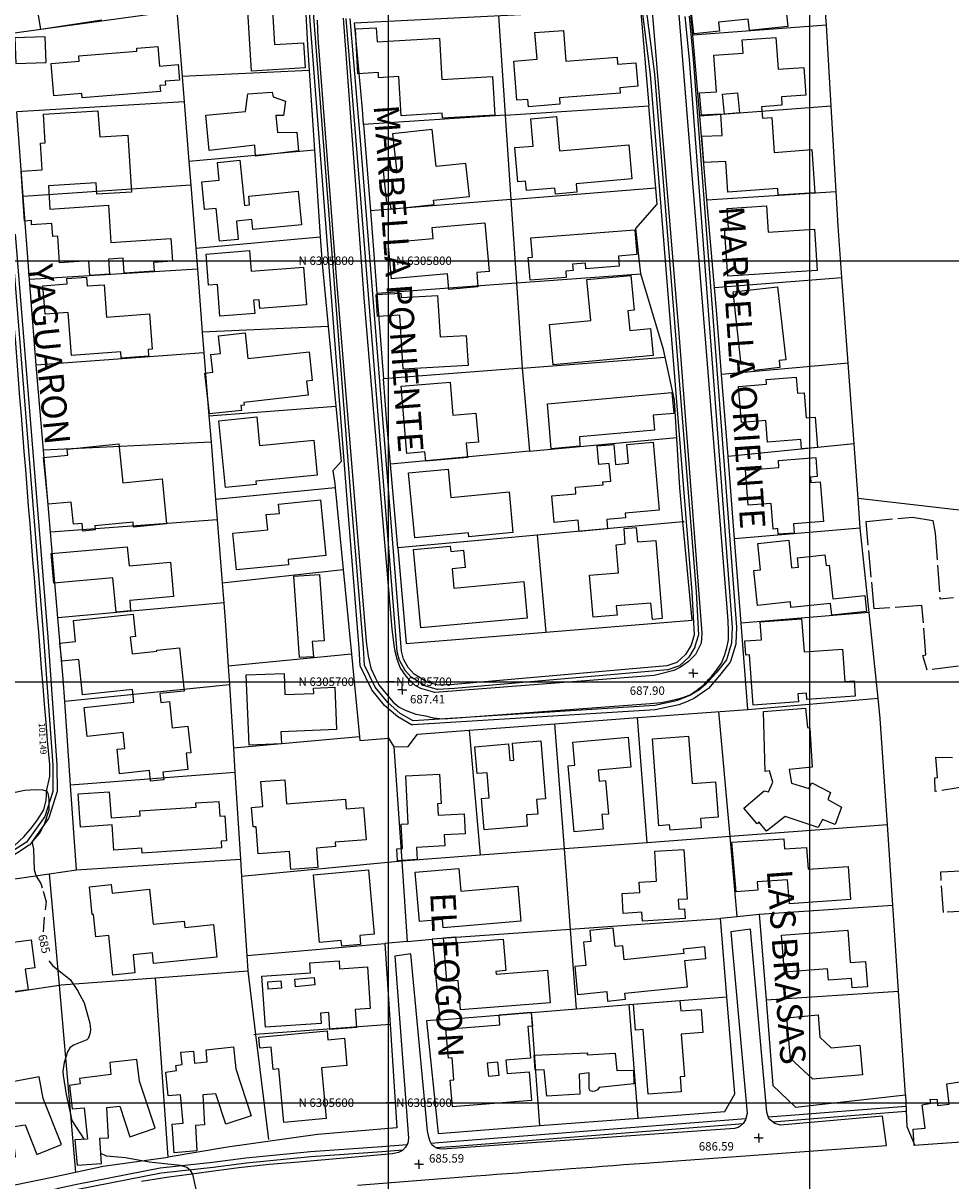
# Model space of a CAD drawing. Extents: x 350179 to 359015, y 6301996 to 6311066.
# Drawn here: x 352913 to 353134, y 6305581 to 6305856 of the extents above; entities that cross this region are included whole.
import ezdxf

# ---------------------------------------------------------------- set-up
doc = ezdxf.new("R2010")
doc.units = 0
doc.header["$LTSCALE"] = 25.4
doc.header["$MEASUREMENT"] = 0
doc.linetypes.add('MEDIUMD-SH', pattern=[0.30007, 0.25, -0.05, 1e-05, 1e-05, 1e-05, 1e-05, 1e-05, 1e-05, 1e-05])
for name, color, linetype in [('CAM-PAVI', 22, 'CONTINUOUS'), ('CONSTRUCCION3', 1, 'CONTINUOUS'), ('COOR-UTM', 255, 'CONTINUOUS'), ('COTA', 7, 'CONTINUOUS'), ('CURVA-INDICE', 34, 'CONTINUOUS'), ('DIV-PREDIAL', 8, 'CONTINUOUS'), ('TEXTO-CURVAS', 7, 'CONTINUOUS'), ('TEXTO_ALTURA', 1, 'CONTINUOUS'), ('TEXTO_CALLES', 7, 'CONTINUOUS'), ('VEREDA', 7, 'CONTINUOUS')]:
    doc.layers.add(name, color=color, linetype=linetype)
doc.styles.add('ROMAN', font='romand.shx')
doc.styles.get("Standard").update_dxf_attribs({"font": 'ARIAL.TTF'})

# ---------------------------------------------------------------- blocks, each defined once
blk = doc.blocks.new('SPOT')
at = {"layer": 'COTA', "linetype": 'Continuous'}
for points in [[(0.000248, 0.000165, 0), (-0.707099, 0.000049, 0)], [(0.000248, 0.000165, 0), (0.000075, -0.706975, 0)], [(0.000248, 0.000165, 0), (0.000255, 0.707099, 0)], [(0.000248, 0.000165, 0), (0.707182, -0.000049, 0)]]:
    blk.add_polyline3d(points, dxfattribs=at)

msp = doc.modelspace()

# ---------------------------------------------------------------- linework, layer by layer
at = {"layer": 'CAM-PAVI'}
for points in [[(352983.09, 6305857.16), (352983.26, 6305852.85), (352987.72, 6305795.16), (352994.77, 6305709.58), (352995.21, 6305706.03), (352995.89, 6305703.23), (352996.89, 6305701), (352997.79, 6305699.26), (352999.09, 6305697.56), (353001.18, 6305695.14), (353002.59, 6305693.92), (353004.03, 6305693.25), (353006.56, 6305692.3), (353008.8, 6305691.86), (353010.62, 6305691.42), (353012.92, 6305691.18), (353015.3, 6305691.33), (353062.15, 6305694.81), (353064.89, 6305695.08), (353068.53, 6305695.85), (353069.72, 6305696.17), (353071.64, 6305696.89), (353073.25, 6305697.99), (353075, 6305699.36, 0.007739), (353077.72, 6305702.41), (353079.09, 6305704.39), (353079.79, 6305706.26), (353080.35, 6305708.08), (353080.75, 6305709.91), (353080.79, 6305711.97), (353080.66, 6305714.49), (353080.37, 6305718.6), (353075.19, 6305783.31), (353068.71, 6305862.37)], [(352911.24, 6305661.11), (352913.45, 6305663.13), (352915.38, 6305665.36), (352916.73, 6305667.17), (352918.21, 6305669.6), (352918.78, 6305671.82), (352918.93, 6305674.33), (352919.62, 6305677.48), (352919.64, 6305680.3), (352919.09, 6305686.05, -0.000481), (352908.16, 6305823.31)], [(352992.73, 6305580.42), (353020.67, 6305582.62, 0.000543), (353060.91, 6305585.67), (353118.32, 6305589.81), (353117.3, 6305596.79), (353093.15, 6305594.62), (353091.74, 6305595.05), (353090.36, 6305596.2), (353089.84, 6305597.75), (353085.96, 6305641.23), (353081.34, 6305640.61), (353085.18, 6305597.41), (353084.77, 6305595.92), (353084.23, 6305595.07), (353083.57, 6305594.4), (353083.07, 6305594.14), (353082.2, 6305593.84), (353013.97, 6305589.06), (353012.63, 6305588.99), (353011.65, 6305589.14), (353010.84, 6305589.59), (353010.34, 6305590.02), (353009.93, 6305590.8), (353009.6, 6305591.77), (353009.29, 6305593.29), (353005.33, 6305635.36), (353001.54, 6305634.83), (353004.84, 6305591.55), (353004.61, 6305590.35), (353004.06, 6305589.4), (353003.34, 6305588.66), (353002.39, 6305588.18), (353001.01, 6305587.86), (352978.78, 6305585.89), (352971.76, 6305585.29), (352964.5, 6305584.52), (352957.4, 6305583.58), (352952.82, 6305582.9), (352947.9, 6305582.32), (352941.42, 6305581.26)]]:
    msp.add_lwpolyline(points, format="xyb", dxfattribs=at)
msp.add_lwpolyline([(353062.64, 6305859.16), (353069, 6305782.74), (353074.47, 6305711.54), (353074.25, 6305709.18), (353072.9, 6305706.43), (353071.28, 6305704.79), (353069.4, 6305703.42), (353067.76, 6305702.68), (353065.05, 6305701.91), (353063.13, 6305701.5), (353011.09, 6305697.41), (353007.7, 6305698.38), (353006.39, 6305699.08), (353005.19, 6305700.18), (353004.25, 6305701.35), (353002.79, 6305703.38), (353002.08, 6305705.34), (353001.61, 6305707.16), (353001.43, 6305708.73), (353000.92, 6305712.45), (352994.35, 6305790.12), (352989.37, 6305857.63)], dxfattribs=at)
at = {"layer": 'CONSTRUCCION3', "linetype": 'Continuous'}
for points in [[(353071.6, 6305878.57), (353082.91, 6305879.75), (353084.26, 6305866.83), (353082.26, 6305866.62), (353082.41, 6305865.19), (353084.25, 6305865.39), (353084.32, 6305864.73), (353089.79, 6305865.3), (353090.06, 6305862.68), (353094.09, 6305863.1), (353094.87, 6305855.66), (353085.74, 6305854.71), (353085.46, 6305857.36), (353078.42, 6305856.63), (353078.64, 6305854.56), (353072.51, 6305853.92), (353071.86, 6305860.13), (353075.17, 6305860.48), (353073.79, 6305873.71), (353072.12, 6305873.54)], [(352967.53, 6305845.03), (352966.22, 6305867.14), (352972, 6305867.48), (352972.96, 6305851.33), (352979.9, 6305851.74), (352980.26, 6305845.79)], [(353000, 6305852.15), (353012.15, 6305852.88), (353012.74, 6305843.03), (353024.74, 6305843.74), (353025.28, 6305834.59), (353012.87, 6305833.85), (353012.8, 6305835.03), (353003.03, 6305834.45), (353002.48, 6305843.72), (352997.71, 6305843.44), (352997.64, 6305844.68), (352992.81, 6305844.39), (352992.18, 6305855.04), (352997.14, 6305855.33), (352997.34, 6305851.99)], [(353029.81, 6305847.41), (353035.31, 6305847.84), (353034.81, 6305854.19), (353041.57, 6305854.72), (353042.14, 6305847.39), (353054.31, 6305848.34), (353054.45, 6305846.66), (353058.8, 6305847), (353059.24, 6305841.44), (353054.99, 6305841.1), (353055.09, 6305839.78), (353040.64, 6305838.65), (353040.76, 6305837.17), (353033.28, 6305836.58), (353033.15, 6305838.33), (353030.54, 6305838.12)], [(352911.35, 6305852.93), (352911.58, 6305846.85), (352918.77, 6305847.12), (352918.54, 6305853.2)], [(353077.26, 6305848.82), (353084.28, 6305849.33), (353084.05, 6305852.47), (353092.03, 6305853.05), (353092.58, 6305845.46), (353098.68, 6305845.9), (353099.16, 6305839.32), (353093.32, 6305838.9), (353093.46, 6305836.93), (353088.63, 6305836.58), (353088.83, 6305833.89), (353091.05, 6305834.05), (353091.65, 6305825.74), (353100.53, 6305826.38), (353101.27, 6305816.15), (353092.59, 6305815.53), (353092.47, 6305817.16), (353080.63, 6305816.3), (353080.11, 6305823.56), (353074.93, 6305823.34), (353074.46, 6305829.55), (353079.24, 6305829.76), (353078.92, 6305834.83), (353074.35, 6305834.59), (353073.92, 6305839.84), (353077.89, 6305840.13)], [(352945.91, 6305840.22), (352927.29, 6305838.7), (352927.21, 6305839.7), (352920.57, 6305839.16), (352919.95, 6305846.84), (352926.6, 6305847.39), (352926.5, 6305848.68), (352940.34, 6305849.81), (352940.28, 6305850.48), (352945.33, 6305850.89), (352945.71, 6305846.24), (352950.15, 6305846.6), (352950.45, 6305842.89), (352947.04, 6305842.61), (352947.11, 6305841.71), (352945.79, 6305841.6)], [(352956.69, 6305834.55), (352966.09, 6305835.41), (352966.63, 6305839.61), (352972.46, 6305840.06), (352972.69, 6305838.89), (352975.61, 6305837.9), (352975.1, 6305834.51), (352973.28, 6305834.49), (352973.69, 6305830.47), (352978.29, 6305830.51), (352978.68, 6305826.08), (352968.47, 6305824.82), (352968.31, 6305827.48), (352957.47, 6305826.21)], [(353079.85, 6305834.79), (353079.35, 6305839.53), (353082.89, 6305839.9), (353083.39, 6305835.16)], [(352933.82, 6305796.8), (352929.13, 6305796.49), (352928.9, 6305799.99), (352921.97, 6305799.53), (352921.55, 6305805.82), (352920.37, 6305805.74), (352920.16, 6305808.87), (352915.32, 6305808.55), (352915.26, 6305809.52), (352913.62, 6305809.41), (352912.83, 6305821.26), (352917.84, 6305821.59), (352917.42, 6305827.92), (352918.57, 6305828), (352918.12, 6305834.77), (352931.07, 6305835.63), (352931.49, 6305829.39), (352938.17, 6305829.84), (352939.07, 6305816.32), (352930.81, 6305815.77), (352930.63, 6305818.5), (352919.33, 6305817.75), (352919.69, 6305812.27), (352933.55, 6305813.19), (352934.15, 6305804.29), (352948.39, 6305805.24), (352948.75, 6305799.91), (352944.25, 6305799.61), (352944.39, 6305797.51), (352937.3, 6305797.04), (352937.06, 6305800.63), (352933.58, 6305800.39)], [(353030.75, 6305818.72), (353030.05, 6305826.86), (353034.41, 6305827.24), (353033.86, 6305833.71), (353039.94, 6305834.24), (353040.65, 6305826.07), (353057.1, 6305827.49), (353057.8, 6305819.42), (353044.63, 6305818.29), (353044.8, 6305816.29), (353039.68, 6305815.84), (353039.56, 6305817.25), (353032.79, 6305816.67), (353032.6, 6305818.88)], [(353000, 6305821.44), (352998.77, 6305821.31), (352999.59, 6305813.76), (353000.4, 6305813.85), (353000.58, 6305812.26), (353010.87, 6305813.38), (353010.76, 6305814.35), (353019.28, 6305815.28), (353018.43, 6305823.11), (353011.4, 6305822.35), (353010.44, 6305831.18), (353001, 6305830.15), (353001.92, 6305821.65)], [(352956.38, 6305812.13), (352955.72, 6305818.73), (352959.85, 6305819.15), (352959.42, 6305823.36), (352964.76, 6305823.9), (352965.85, 6305813.12), (352967.09, 6305813.25), (352966.88, 6305815.34), (352978.59, 6305816.51), (352979.39, 6305808.55), (352967.82, 6305807.39), (352967.58, 6305809.79), (352963.93, 6305809.42), (352964.36, 6305805.06), (352959.9, 6305804.62), (352959.11, 6305812.4)], [(353080.47, 6305812.4), (353089.8, 6305813.01), (353090.21, 6305806.8), (353101.16, 6305807.52), (353101.8, 6305797.69), (353080.58, 6305796.31), (353079.83, 6305807.7), (353080.77, 6305807.76)], [(353022.94, 6305809), (353023.97, 6305797.47), (353020.99, 6305797.21), (353021.29, 6305793.82), (353014.36, 6305793.2), (353014.03, 6305796.89), (353000.77, 6305795.7), (353000, 6305804.32), (353010.67, 6305805.27), (353010.43, 6305807.88)], [(353033.51, 6305797.25), (353033.23, 6305800.76), (353034.22, 6305800.84), (353033.87, 6305805.4), (353058.53, 6305807.34), (353059, 6305801.44), (353054.64, 6305801.09), (353054.83, 6305798.71), (353046.93, 6305798.09), (353046.83, 6305799.38), (353043.76, 6305799.14), (353043.87, 6305797.65), (353042.12, 6305797.51), (353042.24, 6305796.03), (353033.66, 6305795.35)], [(352957.31, 6305794.19), (352956.73, 6305801.59), (352967.06, 6305802.39), (352967.44, 6305797.5), (352979.86, 6305798.46), (352980.55, 6305789.54), (352969.48, 6305788.68), (352969.32, 6305790.73), (352968.04, 6305790.63), (352968.29, 6305787.46), (352960.03, 6305786.82), (352959.44, 6305794.36)], [(352918.53, 6305787.32), (352918.02, 6305794.07), (352923.78, 6305794.5), (352923.68, 6305795.74), (352928.39, 6305796.09), (352928.55, 6305794), (352932.52, 6305794.3), (352933.1, 6305786.62), (352943.28, 6305787.38), (352943.91, 6305778.96), (352943, 6305778.9), (352943.11, 6305777.31), (352936.6, 6305776.82), (352936.48, 6305778.38), (352924.79, 6305777.5), (352924.02, 6305787.73)], [(353047.17, 6305795.51), (353057.56, 6305796.49), (353058.34, 6305788.22), (353056.87, 6305788.08), (353057.31, 6305783.46), (353062.26, 6305783.92), (353062.86, 6305777.52), (353039.16, 6305775.29), (353038.26, 6305784.85), (353048.09, 6305785.77)], [(353000, 6305792.14), (353002.99, 6305792.32), (353003.05, 6305791.24), (353011.69, 6305791.76), (353012.29, 6305781.88), (353018.52, 6305782.25), (353018.95, 6305775.14), (353003.53, 6305774.2), (353002.75, 6305787.06), (352997.48, 6305786.74), (352997.16, 6305791.96)], [(353083.81, 6305775.32), (353081.85, 6305792.61), (353092.44, 6305793.81), (353094.4, 6305776.49), (353092.78, 6305776.31), (353092.98, 6305774.61), (353086.86, 6305773.92), (353086.66, 6305775.64)], [(352957.85, 6305777.7), (352960.15, 6305777.95), (352959.69, 6305782.14), (352966, 6305782.84), (352966.67, 6305776.74), (352981.2, 6305778.36), (352981.95, 6305771.57), (352980.61, 6305771.42), (352980.98, 6305768.04), (352965.73, 6305766.34), (352965.8, 6305765.69), (352965, 6305765.6), (352965.13, 6305764.44), (352957.56, 6305763.6), (352956.48, 6305773.31), (352958.32, 6305773.52)], [(353083.82, 6305761.59), (353083.13, 6305770.15), (353089.8, 6305770.69), (353089.72, 6305771.76), (353096.81, 6305772.33), (353097.12, 6305768.52), (353098.73, 6305768.65), (353099.21, 6305762.65), (353101.32, 6305762.82), (353101.9, 6305755.65), (353098.14, 6305755.35), (353097.97, 6305757.55), (353090.05, 6305756.91), (353089.64, 6305762.06)], [(353003.03, 6305770.16), (353014.67, 6305771.18), (353015.36, 6305763.33), (353020.8, 6305763.81), (353021.4, 6305756.92), (353018.51, 6305756.67), (353018.81, 6305753.23), (353008.89, 6305752.36), (353008.69, 6305754.59), (353004.43, 6305754.21)], [(353063.21, 6305759.74), (353045.37, 6305758.14), (353045.46, 6305755.98), (353038.66, 6305755.28), (353037.82, 6305766.02), (353067.35, 6305768.67), (353067.79, 6305763.74), (353062.89, 6305763.3)], [(352983.13, 6305749.03), (352968.53, 6305747.6), (352968.61, 6305746.86), (352961.35, 6305746.15), (352959.8, 6305762), (352968.78, 6305762.88), (352969.44, 6305756.14), (352982.31, 6305757.4)], [(352946.31, 6305748.17), (352947.37, 6305737.46), (352939.54, 6305736.68), (352939.41, 6305737.93), (352930.3, 6305737.03), (352930.4, 6305736.06), (352927.52, 6305735.78), (352927.35, 6305737.59), (352925.25, 6305737.38), (352924.72, 6305742.67), (352919.26, 6305742.13), (352918.15, 6305753.22), (352923.93, 6305753.79), (352923.79, 6305755.26), (352936.07, 6305756.48), (352936.99, 6305747.24)], [(353049.57, 6305755.99), (353053.55, 6305756.34), (353053.97, 6305751.63), (353057, 6305751.89), (353056.61, 6305756.37), (353062.88, 6305756.93), (353064.31, 6305740.73), (353056.25, 6305740.02), (353056.35, 6305738.93), (353051.87, 6305738.53), (353052.07, 6305736.29), (353045.31, 6305735.69), (353045.08, 6305738.33), (353039.38, 6305737.82), (353038.82, 6305744.14), (353044.55, 6305744.65), (353044.42, 6305746.17), (353051, 6305746.75), (353050.94, 6305747.45), (353052.85, 6305747.62), (353052.47, 6305751.82), (353049.96, 6305751.6)], [(353085.46, 6305741.9), (353084.81, 6305750.23), (353092.76, 6305750.85), (353092.63, 6305752.58), (353101.49, 6305753.27), (353101.84, 6305748.74), (353100.24, 6305748.62), (353100.34, 6305747.34), (353102.55, 6305747.51), (353103.29, 6305738.02), (353096.22, 6305737.47), (353096.38, 6305735.32), (353092.58, 6305735.02), (353092.48, 6305736.35), (353091.34, 6305736.26), (353090.87, 6305742.32)], [(353014.88, 6305743.77), (353028.69, 6305745.09), (353029.61, 6305735.41), (353019.16, 6305734.41), (353019.07, 6305735.39), (353006.27, 6305734.16), (353004.8, 6305749.58), (353014.24, 6305750.49)], [(352983.88, 6305743.16), (352985.19, 6305729.95), (352976.2, 6305729.06), (352976.33, 6305727.76), (352963.99, 6305726.54), (352963.13, 6305735.25), (352971.39, 6305736.07), (352971.03, 6305739.68), (352974.15, 6305739.99), (352973.94, 6305742.17)], [(353055.97, 6305736.37), (353058.88, 6305736.61), (353059.15, 6305733.2), (353063.49, 6305733.55), (353065.01, 6305714.98), (353062.69, 6305714.79), (353062.37, 6305718.69), (353054.13, 6305718.02), (353054.31, 6305715.83), (353048.61, 6305715.36), (353047.8, 6305725.27), (353054.63, 6305725.82), (353054.09, 6305732.53), (353056.27, 6305732.71)], [(353087.72, 6305732.86), (353095.06, 6305733.63), (353095.75, 6305727.05), (353097.39, 6305727.23), (353097.16, 6305729.41), (353103.67, 6305730.1), (353103.93, 6305727.6), (353104.66, 6305727.68), (353105.51, 6305719.67), (353113.13, 6305720.47), (353113.54, 6305716.65), (353105.27, 6305715.78), (353104.97, 6305718.6), (353095.61, 6305717.61), (353095.46, 6305718.95), (353087.64, 6305718.12), (353086.76, 6305726.43), (353088.38, 6305726.6)], [(352919.98, 6305730.42), (352938.03, 6305732.06), (352938.45, 6305727.49), (352948.26, 6305728.38), (352948.99, 6305720.23), (352938.62, 6305719.29), (352938.84, 6305716.87), (352935.36, 6305716.55), (352934.62, 6305724.68), (352920.62, 6305723.41)], [(353007.7, 6305712.77), (353005.97, 6305731.4), (353014.7, 6305732.21), (353014.82, 6305730.92), (353017.88, 6305731.21), (353018.26, 6305727.09), (353015.15, 6305726.8), (353015.58, 6305722.23), (353032.21, 6305723.78), (353033.01, 6305715.12)], [(352978.92, 6305705.71), (352977.59, 6305725.08), (352983.7, 6305725.5), (352984.78, 6305709.71), (352981.97, 6305709.52), (352982.22, 6305705.94)], [(352928.5, 6305687.02), (352927.78, 6305693.86), (352939.6, 6305695.1), (352939.29, 6305698.11), (352927.4, 6305696.86), (352926.52, 6305705.28), (352922.48, 6305704.86), (352922.03, 6305709.14), (352925.76, 6305709.53), (352925.24, 6305714.54), (352939.43, 6305716.03), (352939.99, 6305710.74), (352938.75, 6305710.61), (352939.17, 6305706.63), (352945.09, 6305707.25), (352945.07, 6305707.46), (352950.45, 6305708.02), (352951.52, 6305697.77), (352945.77, 6305697.17), (352945.99, 6305695.06), (352948.06, 6305695.28), (352948.71, 6305689.05), (352952.45, 6305689.44), (352953.12, 6305683.12), (352952.02, 6305683.01), (352952.43, 6305679.16), (352946.49, 6305678.54), (352946.68, 6305676.67), (352943.57, 6305676.35), (352943.31, 6305678.88), (352936.23, 6305678.13), (352935.62, 6305683.96), (352937.47, 6305684.16), (352937.07, 6305687.92)], [(353086.64, 6305694.41), (353085.78, 6305706.36), (353084.91, 6305706.3), (353084.66, 6305709.67), (353088.62, 6305709.96), (353088.31, 6305714.21), (353098.14, 6305714.92), (353098.7, 6305707.08), (353107.81, 6305707.73), (353108.36, 6305700.04), (353110.6, 6305700.2), (353110.86, 6305696.6), (353099.39, 6305695.78), (353099.28, 6305697.25), (353097.26, 6305697.1), (353097.4, 6305695.18)], [(352966.3, 6305701.62), (352975.28, 6305701.98), (352975.48, 6305696.96), (352982.32, 6305697.23), (352982.27, 6305698.49), (352987.28, 6305698.69), (352987.69, 6305688.65), (352974.53, 6305688.12), (352974.65, 6305685.27), (352966.97, 6305684.96)], [(353089.11, 6305692.93), (353099.06, 6305693.7), (353099.5, 6305689.12), (353100.07, 6305689), (353100.65, 6305679.71), (353095.19, 6305679.12), (353095.7, 6305675.86), (353099.84, 6305674.62), (353100.54, 6305675.96), (353104.95, 6305673.71), (353104.34, 6305672.02), (353107.62, 6305670.23), (353106.13, 6305666.09), (353103.08, 6305667.28), (353102.06, 6305665.38), (353094.26, 6305668.01), (353089.8, 6305664.48), (353088, 6305666.74), (353087.55, 6305666.26), (353084.41, 6305669.96), (353089.21, 6305674.05), (353090.27, 6305673.8), (353091.29, 6305676.12), (353090.48, 6305678.85), (353089.48, 6305678.67)], [(353043.78, 6305685.65), (353056.92, 6305686.86), (353057.57, 6305679.71), (353049.8, 6305679), (353050.04, 6305676.41), (353051.55, 6305676.54), (353052.29, 6305668.57), (353050.7, 6305668.43), (353051.02, 6305664.95), (353044.15, 6305664.32), (353042.71, 6305679.99), (353044.28, 6305680.14)], [(353064.22, 6305665.78), (353062.69, 6305686.42), (353071.28, 6305687.05), (353072.11, 6305675.78), (353077.66, 6305676.19), (353078.28, 6305667.8), (353074.11, 6305667.49), (353074.28, 6305665.27), (353066.89, 6305664.72), (353066.79, 6305665.97)], [(353020.54, 6305684.54), (353028.51, 6305685.2), (353028.83, 6305681.26), (353029.84, 6305681.35), (353029.5, 6305685.43), (353036.22, 6305685.99), (353037.36, 6305672.21), (353035.2, 6305672.03), (353035.48, 6305668.57), (353032.79, 6305668.35), (353033.01, 6305665.66), (353022.77, 6305664.81), (353022.15, 6305672.25), (353023.99, 6305672.4), (353023.49, 6305678.39), (353021.07, 6305678.19)], [(352969.09, 6305659.12), (352968.6, 6305665.55), (352967.91, 6305665.5), (352967.56, 6305670.14), (352970.23, 6305670.34), (352969.78, 6305676.28), (352975.43, 6305676.71), (352975.86, 6305671.01), (352989.84, 6305672.07), (352990.01, 6305669.82), (352994.14, 6305670.14), (352994.72, 6305662.43), (352987.43, 6305661.88), (352987.51, 6305660.83), (352982.95, 6305660.49), (352983.29, 6305655.9), (352976.9, 6305655.41), (352976.58, 6305659.68)], [(353002.2, 6305657.41), (353002.05, 6305660.29), (353003.39, 6305660.36), (353003.08, 6305666.16), (353004.76, 6305666.25), (353004.15, 6305677.63), (353012.14, 6305678.06), (353012.52, 6305671.04), (353011.7, 6305671), (353011.84, 6305668.32), (353018, 6305668.65), (353018.26, 6305663.86), (353013.28, 6305663.59), (353013.42, 6305660.99), (353006.7, 6305660.63), (353006.87, 6305657.8)], [(352926.92, 6305665.48), (352926.38, 6305673.37), (352933.76, 6305673.87), (352934.18, 6305667.69), (352941.06, 6305668.16), (352940.98, 6305669.32), (352954.38, 6305670.23), (352954.31, 6305671.19), (352959.76, 6305671.56), (352960, 6305668.03), (352961.21, 6305668.11), (352961.61, 6305662.21), (352960.33, 6305662.12), (352960.44, 6305660.55), (352941.56, 6305659.27), (352941.48, 6305660.46), (352934.88, 6305660.01), (352934.47, 6305666)], [(353082.61, 6305650.11), (353081.55, 6305661.91), (353093.88, 6305662.67), (353094.06, 6305660.27), (353099.32, 6305660.65), (353099.7, 6305655.43), (353109.17, 6305656.11), (353109.73, 6305648.3), (353095.22, 6305647.26), (353094.81, 6305652.94), (353087.57, 6305652.42), (353087.7, 6305650.48)], [(353055.78, 6305644.97), (353055.49, 6305649.66), (353059.71, 6305649.92), (353059.57, 6305652.34), (353063.7, 6305652.59), (353063.26, 6305659.73), (353070.2, 6305660.15), (353070.93, 6305648.37), (353068.82, 6305648.24), (353068.96, 6305645.96), (353070.32, 6305646.04), (353070.46, 6305643.74), (353060.33, 6305643.11), (353060.2, 6305645.24)], [(352983.68, 6305638.05), (352982.24, 6305654.1), (352995.27, 6305655.27), (352996.63, 6305640.02), (352993.24, 6305639.72), (352993.43, 6305637.59), (352988.96, 6305637.2), (352988.84, 6305638.51)], [(353007.42, 6305643.04), (353006.41, 6305654.74), (353016.73, 6305655.63), (353017.19, 6305650.25), (353030.79, 6305651.42), (353031.5, 6305643.15), (353013.04, 6305641.56), (353012.87, 6305643.51)], [(352929.06, 6305651.31), (352934.24, 6305651.83), (352934.44, 6305649.79), (352943.34, 6305650.69), (352944.18, 6305642.4), (352951.56, 6305643.15), (352951.71, 6305641.63), (352958.53, 6305642.32), (352959.31, 6305634.59), (352944.3, 6305633.08), (352944.05, 6305635.58), (352939.42, 6305635.11), (352939.85, 6305630.81), (352934.62, 6305630.28), (352933.66, 6305639.74), (352930.56, 6305639.42), (352930.03, 6305644.71), (352929.73, 6305644.68)], [(352894.22, 6305643.57), (352900.91, 6305644.47), (352900.72, 6305645.93), (352906.8, 6305646.74), (352908.01, 6305637.71), (352915.22, 6305638.68), (352916.11, 6305632.06), (352913.81, 6305631.75), (352914.47, 6305626.83), (352908.11, 6305625.96), (352907.77, 6305628.43), (352901.91, 6305627.65), (352902.19, 6305625.56), (352892.85, 6305624.31), (352891.97, 6305630.85), (352898.67, 6305631.75), (352898.04, 6305636.49), (352895.22, 6305636.11)], [(353048.08, 6305638.29), (353046.36, 6305638.11), (353046.92, 6305632.6), (353044.28, 6305632.33), (353044.95, 6305625.67), (353051.85, 6305626.37), (353052.08, 6305624.11), (353056.34, 6305624.55), (353056.19, 6305626), (353071.07, 6305627.51), (353070.44, 6305633.75), (353075.41, 6305634.25), (353075.13, 6305637.01), (353070.02, 6305636.49), (353070.13, 6305635.4), (353056, 6305633.97), (353055.66, 6305637.24), (353053.87, 6305637.06), (353053.42, 6305641.47), (353047.82, 6305640.9)], [(353094.06, 6305631), (353093.38, 6305639.79), (353109.08, 6305641), (353109.67, 6305633.29), (353113.33, 6305633.57), (353113.79, 6305627.53), (353110.16, 6305627.25), (353109.99, 6305629.53), (353104.52, 6305629.1), (353104.31, 6305631.79)], [(353013.1, 6305639.19), (353015.99, 6305639.41), (353016.11, 6305637.96), (353027.3, 6305638.83), (353027.88, 6305631.36), (353025.54, 6305631.18), (353025.59, 6305630.55), (353037.84, 6305631.51), (353038.45, 6305623.72), (353017.13, 6305622.06), (353016.59, 6305628.99), (353013.91, 6305628.78)], [(352970.02, 6305630.07), (352981.5, 6305630.86), (352981.34, 6305633.25), (352988.31, 6305633.73), (352988.44, 6305631.78), (352995.04, 6305632.24), (352995.72, 6305622.36), (352992.17, 6305622.11), (352992.47, 6305617.82), (352986.13, 6305617.38), (352985.85, 6305621.43), (352983.92, 6305621.29), (352984.09, 6305618.84), (352970.85, 6305617.93)], [(352977.84, 6305629.33), (352982.44, 6305629.74), (352982.6, 6305627.96), (352978, 6305627.55)], [(352971.37, 6305628.72), (352974.5, 6305628.97), (352974.64, 6305627.22), (352971.51, 6305626.97)], [(353074.27, 6305622.15), (353074.68, 6305616.69), (353069.53, 6305616.3), (353070.29, 6305606.23), (353069.29, 6305606.16), (353069.56, 6305602.59), (353061.67, 6305601.99), (353060.5, 6305617.38), (353058.69, 6305617.24), (353058.23, 6305623.43), (353069.25, 6305624.26), (353069.44, 6305621.79)], [(353013.7, 6305617.47), (353026.5, 6305618.52), (353026.31, 6305620.84), (353033.95, 6305621.46), (353034.22, 6305618.21), (353033.13, 6305618.12), (353033.74, 6305610.54), (353027.93, 6305610.07), (353028.19, 6305606.93), (353033.45, 6305607.36), (353034.01, 6305600.53), (353015.21, 6305599), (353014.69, 6305605.34), (353015.59, 6305605.42), (353015.16, 6305610.64), (353014.26, 6305610.56)], [(353095.47, 6305610.48), (353094.62, 6305620.18), (353102.03, 6305620.83), (353102.48, 6305615.59), (353105.11, 6305613.03), (353111.96, 6305613.63), (353112.57, 6305606.65), (353100.83, 6305605.62)], [(352969.49, 6305612.94), (352969.25, 6305615.55), (352985.49, 6305617.04), (352985.69, 6305614.93), (352989.6, 6305615.29), (352990.19, 6305608.82), (352984.16, 6305608.27), (352985.26, 6305596.23), (352975.17, 6305595.31), (352974.01, 6305608.03), (352972.67, 6305607.91), (352972.19, 6305613.19)], [(352951.03, 6305609.08), (352950.78, 6305612.03), (352953.78, 6305612.22), (352953.97, 6305609.35), (352957.01, 6305609.7), (352956.8, 6305612.53), (352963.22, 6305613.24), (352963.83, 6305608.07), (352967.43, 6305596.89), (352961.41, 6305594.86), (352959.1, 6305602.14), (352956.01, 6305601.87), (352956.34, 6305594.7), (352954.2, 6305594.56), (352954.54, 6305588.53), (352949.14, 6305588.06), (352948.67, 6305594.89), (352951.31, 6305595.14), (352950.66, 6305601.9), (352947.78, 6305601.6), (352947.21, 6305607.21), (352949.69, 6305607.61), (352949.57, 6305608.83)], [(352928.62, 6305591.32), (352925.62, 6305591.15), (352926.11, 6305585.16), (352931.88, 6305585.54), (352931.52, 6305591.53), (352933.56, 6305591.68), (352933.18, 6305598.85), (352936.27, 6305599.14), (352938.64, 6305591.88), (352944.64, 6305593.96), (352940.94, 6305605.11), (352940.3, 6305610.27), (352933.88, 6305609.51), (352934.11, 6305606.69), (352926.68, 6305605.75), (352926.88, 6305604.5), (352924.33, 6305604.11), (352924.95, 6305598.51), (352927.84, 6305598.75)], [(353034.86, 6305607.73), (353034.65, 6305611.26), (353047.29, 6305611.87), (353047.22, 6305611.36), (353053.83, 6305611.78), (353054.29, 6305607.66), (353058.21, 6305607.76), (353058.33, 6305604.49), (353050.06, 6305603.64), (353049.64, 6305603.03), (353049.01, 6305602.73), (353048.46, 6305602.63), (353047.93, 6305602.84), (353047.68, 6305603.29), (353047.7, 6305607.05), (353045.29, 6305606.8), (353045.45, 6305602.04), (353037.62, 6305601.52), (353037.03, 6305607.8)], [(353023.45, 6305609.39), (353023.77, 6305606.28), (353026.35, 6305606.54), (353026.04, 6305609.65)], [(352906.59, 6305586.52), (352903.81, 6305586.09), (352904.78, 6305579.71), (352910.43, 6305580.92), (352909.36, 6305586.88), (352911.51, 6305587.17), (352910.71, 6305594.3), (352913.77, 6305594.77), (352916.56, 6305587.66), (352922.43, 6305590.09), (352918.09, 6305601), (352917.15, 6305606.12), (352910.79, 6305604.98), (352904.82, 6305603.72), (352905.32, 6305601.06), (352903.91, 6305600.79), (352904.08, 6305599.52), (352901.57, 6305599.04), (352902.39, 6305594.21), (352902.07, 6305594.15), (352902.65, 6305589.17), (352906.02, 6305589.84)], [(353149.42, 6305591.55), (353124.89, 6305589.81), (353124.6, 6305593.72), (353127.46, 6305593.92), (353126.79, 6305599.5), (353128.78, 6305599.9), (353128.66, 6305600.82), (353130.29, 6305600.77), (353130.4, 6305599.33), (353133.13, 6305599.63), (353132.59, 6305604.46), (353136.22, 6305605), (353136.46, 6305602.51), (353150.67, 6305603.83), (353151.23, 6305597.33), (353145.9, 6305596.93), (353146.13, 6305595.52), (353149.06, 6305595.52)]]:
    msp.add_lwpolyline(points, close=True, dxfattribs=at)
msp.add_lwpolyline([(352931.97, 6305857.15), (352917.52, 6305854.89), (352916.9, 6305858.84)], dxfattribs=at)
at = {"layer": 'CONSTRUCCION3', "linetype": 'MEDIUMD-SH'}
for points in [[(353135.4, 6305703.69), (353127.94, 6305702.72), (353126.9, 6305706.2), (353127.63, 6305706.38), (353126.71, 6305718.06), (353115.38, 6305717.28), (353113.42, 6305738.08), (353124.47, 6305739.11), (353129.3, 6305738.26), (353129.83, 6305735.3), (353130.98, 6305719.66), (353134.22, 6305719.99)], [(353137.72, 6305675.16), (353129.86, 6305673.92), (353129.76, 6305677.13), (353130.37, 6305677.28), (353129.96, 6305682.07), (353133.98, 6305682.03)], [(353138.99, 6305645.58), (353131.81, 6305645.17), (353131.15, 6305654.81), (353142.18, 6305655.43)]]:
    msp.add_lwpolyline(points, dxfattribs=at)
at = {"layer": 'COOR-UTM', "linetype": 'Continuous'}
for points in [[(353000, 6306200, 0), (353000, 6305500, 0)], [(353000, 6306200, 0), (353000, 6305500, 0)], [(353100, 6306200, 0), (353100, 6305500, 0)], [(352000, 6305800, 0), (353000, 6305800, 0)], [(352998.5, 6305800, 0), (353000, 6305800, 0)], [(353001.5, 6305800, 0), (352999.5, 6305800, 0)], [(353000, 6305800, 0), (354000, 6305800, 0)], [(352000, 6305700, 0), (353000, 6305700, 0)], [(352998.5, 6305700, 0), (353000, 6305700, 0)], [(353001.5, 6305700, 0), (352999.5, 6305700, 0)], [(353000, 6305700, 0), (354000, 6305700, 0)], [(352000, 6305600, 0), (353000, 6305600, 0)], [(352998.5, 6305600, 0), (353000, 6305600, 0)], [(353001.5, 6305600, 0), (352999.5, 6305600, 0)], [(353000, 6305600, 0), (354000, 6305600, 0)]]:
    msp.add_polyline3d(points, dxfattribs=at)
at = {"layer": 'CURVA-INDICE', "linetype": 'Continuous'}
for points in [[(352908.17, 6305673.06, 685), (352913.63, 6305674.24, 685), (352916.35, 6305674.37, 685), (352917.98, 6305674.28, 685), (352918.96, 6305673.96, 685), (352919.19, 6305673.49, 685), (352919.42, 6305672.06, 685), (352919.45, 6305669.5, 685), (352918.35, 6305666.3, 685), (352917.65, 6305664.86, 685), (352917.09, 6305663.95, 685), (352915.63, 6305662.23, 685), (352915.44, 6305661.73, 685), (352915.74, 6305660.22, 685), (352915.95, 6305655.33, 685), (352916.44, 6305653.81, 685), (352917.51, 6305652.09, 685), (352917.83, 6305651.03, 685)], [(352918.07, 6305650.27, 685), (352918.77, 6305647.67, 685), (352918.57, 6305645.82, 685)], [(352918.31, 6305644.08, 685), (352918.03, 6305640.58, 685)], [(352919.42, 6305633.72, 685), (352920.35, 6305632.53, 685), (352924.51, 6305629.28, 685), (352926.23, 6305626.67, 685), (352927.83, 6305623.75, 685), (352929.17, 6305618.88, 685), (352929.31, 6305617.28, 685), (352929.13, 6305616.24, 685), (352928.78, 6305615.26, 685), (352928.4, 6305614.92, 685), (352925.27, 6305613.7, 685), (352924.41, 6305613.05, 685), (352923.83, 6305612.11, 685), (352923.09, 6305609.55, 685), (352922.77, 6305607.46, 685), (352922.81, 6305606.42, 685), (352923.49, 6305601.95, 685), (352924.89, 6305595.8, 685), (352927.79, 6305591.27, 685)], [(352954.69, 6305577.92, 685), (352953.57, 6305583.02, 685), (352953.04, 6305583.91, 685), (352952.19, 6305584.6, 685), (352950.71, 6305585.11, 685), (352943.23, 6305585.89, 685), (352937.64, 6305586.88, 685), (352933.09, 6305587.28, 685), (352931.74, 6305587.89, 685)]]:
    msp.add_polyline3d(points, dxfattribs=at)
at = {"layer": 'DIV-PREDIAL'}
for points in [[(353104.05, 6305855.95), (353096.59, 6305948.75)], [(353072.29, 6305853.6), (353071.86, 6305858.57), (353070.46, 6305866.42), (353069.49, 6305870.87), (353068.35, 6305874.4), (353065.81, 6305877.71), (353064.32, 6305879.03)], [(352982.94, 6305871.59), (352980.18, 6305863.03), (352980.79, 6305851.19), (352981.2, 6305845.17)], [(352949.84, 6305859.32), (352910.6, 6305853.94)], [(352949.84, 6305859.32), (352951.07, 6305843.78)], [(352994.15, 6305832.36), (352993.87, 6305835.98), (352991.98, 6305856.5), (353059.86, 6305859.89), (353061.84, 6305836.76)], [(353026.17, 6305858.15), (353027.76, 6305834.54)], [(353104.05, 6305855.95), (353072.29, 6305853.6)], [(353105.17, 6305836.71), (353104.05, 6305855.95)], [(353073.95, 6305834.37), (353072.29, 6305853.6)], [(352981.2, 6305845.17), (352951.07, 6305843.78)], [(352951.07, 6305843.78), (352951.54, 6305837.77)], [(352981.2, 6305845.17), (352982.46, 6305826.26)], [(352951.54, 6305837.77), (352911.8, 6305835.39)], [(352913.34, 6305815.25), (352911.8, 6305835.39)], [(352951.54, 6305837.77), (352952.66, 6305823.55)], [(353027.76, 6305834.54), (353061.84, 6305836.76)], [(353059.93, 6305796.89), (353058.81, 6305807.64), (353063.83, 6305813.41), (353061.84, 6305836.76)], [(353105.17, 6305836.71), (353073.95, 6305834.37)], [(353106.35, 6305816.42), (353105.17, 6305836.71)], [(353027.76, 6305834.54), (352994.15, 6305832.36)], [(353027.76, 6305834.54), (353029.11, 6305814.54)], [(353075.66, 6305814.47), (353073.95, 6305834.37)], [(352994.15, 6305832.36), (352995.75, 6305811.83)], [(352982.46, 6305826.26), (352952.66, 6305823.55)], [(352982.46, 6305826.26), (352983.84, 6305805.69)], [(352952.66, 6305823.55), (352953.1, 6305817.95)], [(352953.1, 6305817.95), (352913.34, 6305815.25)], [(352953.1, 6305817.95), (352954.29, 6305802.94)], [(353029.11, 6305814.54), (353063.45, 6305817.33)], [(353075.66, 6305814.47), (353106.35, 6305816.42)], [(353107.71, 6305796.04), (353106.82, 6305808.24), (353106.35, 6305816.42)], [(352914.84, 6305795.57), (352913.34, 6305815.25)], [(353029.11, 6305814.54), (352995.75, 6305811.83)], [(353029.11, 6305814.54), (353030.44, 6305794.72)], [(353075.49, 6305814.46), (353075.66, 6305814.47)], [(353077.46, 6305793.61), (353075.66, 6305814.47)], [(352995.75, 6305811.83), (352997.26, 6305792.26)], [(352954.29, 6305802.94), (352983.84, 6305805.69)], [(352983.84, 6305805.69), (352984.27, 6305799.28), (352985.7, 6305784.36)], [(352954.29, 6305802.94), (352954.67, 6305798.03)], [(352954.67, 6305798.03), (352914.84, 6305795.57)], [(352954.67, 6305798.03), (352955.85, 6305783.04)], [(353030.44, 6305794.72), (353059.93, 6305796.89)], [(353065.72, 6305777.09), (353065.33, 6305778.9), (353059.93, 6305796.89)], [(352916.4, 6305775.22), (352914.84, 6305795.57)], [(352997.26, 6305792.26), (353030.44, 6305794.72)], [(353030.44, 6305794.72), (353031.81, 6305774.5)], [(353077.46, 6305793.61), (353107.71, 6305796.04)], [(353109.2, 6305775.63), (353107.71, 6305796.04)], [(352997.26, 6305792.26), (352998.83, 6305771.97)], [(353079.14, 6305772.96), (353078.01, 6305787.3), (353077.46, 6305793.61)], [(352985.7, 6305784.36), (352955.85, 6305783.04)], [(352985.7, 6305784.36), (352987.52, 6305765.44)], [(352955.85, 6305783.04), (352956.24, 6305778.11)], [(352956.24, 6305778.11), (352916.4, 6305775.22)], [(352956.24, 6305778.11), (352957.43, 6305763.19)], [(352918.13, 6305755.02), (352916.4, 6305775.22)], [(353031.81, 6305774.5), (353065.72, 6305777.09)], [(353069.97, 6305737.95), (353069.22, 6305746.08), (353067.97, 6305766.89), (353065.72, 6305777.09)], [(353109.2, 6305775.63), (353079.14, 6305772.96)], [(353110.6, 6305756.52), (353109.2, 6305775.63)], [(353031.81, 6305774.5), (352998.83, 6305771.97)], [(353031.81, 6305774.5), (353033.56, 6305754.77)], [(353080.67, 6305753.52), (353079.14, 6305772.96)], [(353033.56, 6305754.77), (353000.51, 6305751.69), (352999.65, 6305761.46), (352998.83, 6305771.97)], [(352957.43, 6305763.19), (352987.52, 6305765.44)], [(352987.52, 6305765.44), (352988.78, 6305752.28), (352986.81, 6305750.07), (352987.32, 6305747.06), (352987.41, 6305746.07)], [(352957.43, 6305763.19), (352957.92, 6305756.91)], [(352957.92, 6305756.91), (352918.13, 6305755.02)], [(352957.92, 6305756.91), (352959, 6305743.27)], [(353033.56, 6305754.77), (353068.5, 6305758.02)], [(353110.6, 6305756.52), (353080.67, 6305753.52)], [(353111.55, 6305743.48), (353110.6, 6305756.52)], [(352919.81, 6305735.49), (352918.13, 6305755.02)], [(353082.21, 6305733.92), (353080.67, 6305753.52)], [(353002.26, 6305731.79), (353000.51, 6305751.69)], [(353199.71, 6305751.82), (353199.34, 6305733.39), (353111.55, 6305743.48)], [(352987.41, 6305746.07), (352959, 6305743.27)], [(352987.41, 6305746.07), (352989.29, 6305726.68)], [(352959, 6305743.27), (352959.38, 6305738.45)], [(353112.07, 6305736.43), (353111.55, 6305743.48)], [(352959.38, 6305738.45), (352919.81, 6305735.49)], [(352959.38, 6305738.45), (352960.57, 6305723.49)], [(353069.97, 6305737.95), (353035.34, 6305734.8)], [(353037.39, 6305711.78), (353072.13, 6305714.61), (353069.97, 6305737.95)], [(353070.28, 6305737.98), (353069.97, 6305737.95)], [(353112.07, 6305736.43), (353082.21, 6305733.92)], [(353114.16, 6305716.46), (353112.07, 6305736.43)], [(352921.55, 6305715.19), (352919.81, 6305735.49)], [(353035.34, 6305734.8), (353002.26, 6305731.79)], [(353035.34, 6305734.8), (353037.39, 6305711.78)], [(353083.76, 6305713.9), (353082.21, 6305733.92)], [(353002.26, 6305731.79), (353004.26, 6305709.09), (353037.39, 6305711.78)], [(352960.57, 6305723.49), (352989.29, 6305726.68)], [(352989.29, 6305726.68), (352991.24, 6305706.55)], [(352960.57, 6305723.49), (352960.95, 6305718.71)], [(352960.95, 6305718.71), (352921.55, 6305715.19)], [(352960.95, 6305718.71), (352961.37, 6305713.43), (352961.99, 6305703.68)], [(352923.18, 6305695.3), (352922.8, 6305700.69), (352921.55, 6305715.19)], [(353114.16, 6305716.46), (353083.76, 6305713.9)], [(353116.28, 6305696.11), (353114.16, 6305716.46)], [(353085.33, 6305693.43), (353083.76, 6305713.9)], [(352991.24, 6305706.55), (352961.99, 6305703.68)], [(352991.24, 6305706.55), (352993.14, 6305686.89)], [(352961.99, 6305703.68), (352962.27, 6305699.27)], [(352962.27, 6305699.27), (352923.18, 6305695.3)], [(352962.27, 6305699.27), (352963.23, 6305684.23)], [(352924.58, 6305675.39), (352923.18, 6305695.3)], [(353085.33, 6305693.43), (353116.28, 6305696.11)], [(353118.49, 6305666.03), (353116.79, 6305691.25), (353116.28, 6305696.11)], [(353059.2, 6305691.47), (353085.33, 6305693.43)], [(353081.14, 6305663.22), (353078.44, 6305692.91)], [(353019.21, 6305688.47), (353039.55, 6305689.99)], [(353039.55, 6305689.99), (353059.2, 6305691.47)], [(353041.82, 6305660.28), (353039.55, 6305689.99)], [(353061.46, 6305661.75), (353059.2, 6305691.47)], [(352993.14, 6305686.89), (352963.23, 6305684.23)], [(352993.14, 6305686.89), (352993.23, 6305686), (353000.08, 6305686.56), (353001.32, 6305684.5)], [(353001.32, 6305684.5), (353004.71, 6305684.58), (353006.95, 6305687.54), (353019.21, 6305688.47)], [(353019.21, 6305688.47), (353021.85, 6305658.79)], [(352963.23, 6305684.23), (352963.61, 6305678.43)], [(353001.32, 6305684.5), (353003.2, 6305657.39)], [(352963.61, 6305678.43), (352924.58, 6305675.39)], [(352963.61, 6305678.43), (352964.92, 6305657.86)], [(352926, 6305655.31), (352924.58, 6305675.39)], [(353118.49, 6305666.03), (353081.14, 6305663.22)], [(353119.77, 6305646.94), (353118.49, 6305666.03)], [(353081.14, 6305663.22), (353061.46, 6305661.75)], [(353082.86, 6305644.26), (353081.14, 6305663.22)], [(353041.82, 6305660.28), (353021.85, 6305658.79)], [(353061.46, 6305661.75), (353041.82, 6305660.28)], [(353043.28, 6305641.15), (353041.82, 6305660.28)], [(352926, 6305655.31), (352964.92, 6305657.86)], [(352964.92, 6305657.86), (352965.19, 6305653.69)], [(353003.2, 6305657.39), (352965.19, 6305653.69)], [(353021.85, 6305658.79), (353003.2, 6305657.39)], [(353003.2, 6305657.39), (353004.52, 6305638.3)], [(352888.96, 6305649.87), (352889.82, 6305650), (352890.47, 6305646.97), (352894.43, 6305647.31), (352895.62, 6305650.84), (352919.51, 6305654.35)], [(352919.51, 6305654.35), (352926, 6305655.31)], [(352919.51, 6305654.35), (352921.84, 6305627.91)], [(352965.19, 6305653.69), (352966.39, 6305634.94)], [(353088.04, 6305644.8), (353119.77, 6305646.94)], [(353121.14, 6305626.52), (353119.77, 6305646.94)], [(353078.83, 6305643.67), (353043.28, 6305641.15)], [(353080.38, 6305625.16), (353078.87, 6305643.85), (353082.86, 6305644.26)], [(353082.86, 6305644.26), (353088.04, 6305644.8)], [(353082.87, 6305644.18), (353082.86, 6305644.26)], [(353088.04, 6305644.8), (353089.69, 6305624.44)], [(353043.28, 6305641.15), (353010.4, 6305638.81)], [(353044.72, 6305622.29), (353043.28, 6305641.15)], [(352966.39, 6305634.94), (352999.18, 6305637.84)], [(353004.52, 6305638.3), (352999.18, 6305637.84), (353000.42, 6305618.57)], [(353004.52, 6305638.3), (353010.4, 6305638.81), (353012.21, 6305619.67)], [(352966.39, 6305634.94), (352966.62, 6305631.34)], [(352921.84, 6305627.91), (352922.36, 6305627.98), (352944.75, 6305629.68)], [(352944.75, 6305629.68), (352966.62, 6305631.34), (352968.5, 6305616.18)], [(352947.75, 6305587.08), (352944.75, 6305629.68)], [(352898.11, 6305624.34), (352921.84, 6305627.91)], [(352921.84, 6305627.91), (352925.73, 6305583.51)], [(353089.69, 6305624.44), (353121.14, 6305626.52)], [(353122.8, 6305601.84), (353121.14, 6305626.52)], [(353057.22, 6305623.29), (353080.38, 6305625.16)], [(353059.3, 6305596.32), (353079.93, 6305597.89), (353082.24, 6305602.09), (353080.38, 6305625.16)], [(353089.69, 6305624.44), (353091.33, 6305604.08), (353096.68, 6305598.92), (353122.8, 6305601.84)], [(353012.21, 6305619.67), (353033.97, 6305621.42)], [(353033.97, 6305621.42), (353044.72, 6305622.29)], [(353035.98, 6305594.55), (353033.97, 6305621.42)], [(353044.72, 6305622.29), (353057.22, 6305623.29)], [(353059.3, 6305596.32), (353057.22, 6305623.29)], [(353000.42, 6305618.57), (353002, 6305594.02), (352983.22, 6305592.46), (352961.86, 6305589.45), (352947.75, 6305587.08)], [(353000.42, 6305618.57), (352968.5, 6305616.18)], [(353012.21, 6305619.67), (353009.08, 6305619.45), (353011.84, 6305592.71), (353035.98, 6305594.55)], [(352968.5, 6305616.18), (352968.1, 6305616.15)], [(352968.5, 6305616.18), (352971.58, 6305591.22)], [(353122.8, 6305601.84), (353123.14, 6305594.37), (353125.01, 6305589.85)], [(353035.98, 6305594.55), (353059.3, 6305596.32)], [(352925.73, 6305583.51), (352932.3, 6305584.92), (352946.03, 6305586.79), (352947.75, 6305587.08)], [(352903.22, 6305578.83), (352920.2, 6305582.32), (352925.73, 6305583.51)]]:
    msp.add_lwpolyline(points, dxfattribs=at)
at = {"layer": 'VEREDA'}
for points in [[(353060.38, 6305866.44), (353063.2, 6305844.32), (353073.07, 6305721.33), (353073.62, 6305711.06), (353073.6, 6305710.89), (353072.8, 6305708.32), (353072.76, 6305708.21), (353071.35, 6305705.86), (353071.26, 6305705.75), (353069.11, 6305703.77), (353068.94, 6305703.67), (353066.39, 6305702.8), (353066.28, 6305702.78), (353015.74, 6305698.36), (353011.79, 6305698.14), (353011.62, 6305698.16), (353008.89, 6305698.95), (353008.77, 6305699), (353005.57, 6305700.97), (353005.46, 6305701.07), (353003.97, 6305702.74), (353003.91, 6305702.83), (353002.72, 6305704.92), (353002.67, 6305705.03), (353002.11, 6305707.1), (352992.38, 6305828.48), (352989.98, 6305857.54)], [(353059.4, 6305866.22), (353062.2, 6305844.23), (353072.08, 6305721.26), (353072.62, 6305711.1), (353071.87, 6305708.67), (353070.53, 6305706.43), (353068.51, 6305704.58), (353066.13, 6305703.77), (353015.66, 6305699.35), (353011.82, 6305699.14), (353009.24, 6305699.89), (353006.16, 6305701.79), (353004.75, 6305703.37), (353003.62, 6305705.36), (353003.11, 6305707.22), (352993.38, 6305828.56), (352990.98, 6305857.55)], [(353071.41, 6305858.1), (353072.4, 6305847.9), (353082.68, 6305712.97), (353082.5, 6305709.07), (353082.48, 6305708.94), (353081.23, 6305704.81), (353081.15, 6305704.65), (353078.65, 6305701.44), (353076.05, 6305698.41), (353075.33, 6305697.9), (353072.69, 6305696.12), (353071.06, 6305695.32), (353068.98, 6305694.52), (353068.61, 6305694.41), (353063.4, 6305693.33), (353005.8, 6305689.73), (353005.52, 6305689.79), (353002.29, 6305691.63), (352999.11, 6305694.35), (352996.07, 6305698.09), (352996, 6305698.19), (352993.39, 6305703.61), (352993.34, 6305703.8), (352993.1, 6305707.94), (352990.05, 6305745.36), (352981.2, 6305859.98)], [(353070.41, 6305857.99), (353071.41, 6305847.8), (353081.68, 6305712.93), (353081.51, 6305709.17), (353080.3, 6305705.19), (353077.88, 6305702.08), (353075.38, 6305699.42), (353075.25, 6305699.26), (353073.75, 6305697.96), (353071.62, 6305696.7), (353068.61, 6305695.56), (353068, 6305695.37), (353063.29, 6305694.33), (353005.89, 6305690.74), (353002.83, 6305692.48), (352999.86, 6305695.02), (352996.88, 6305698.68), (352994.33, 6305703.95), (352994.1, 6305708.01), (352991.05, 6305745.44), (352982.2, 6305859.97)], [(352910.46, 6305806.22), (352918.15, 6305710.46), (352920.34, 6305680.17), (352920.36, 6305673.94), (352918.46, 6305668.01), (352914.14, 6305661.92), (352908.54, 6305658.28)], [(352911.45, 6305806.3), (352919.15, 6305710.54), (352921.34, 6305680.22), (352921.36, 6305673.86), (352921.34, 6305673.7), (352919.39, 6305667.64), (352919.32, 6305667.5), (352914.9, 6305661.26), (352914.77, 6305661.13), (352908.99, 6305657.39)], [(353090.21, 6305596.64), (353095.47, 6305597.01), (353112.65, 6305598.41), (353122.93, 6305599.14)], [(353010.14, 6305590.41), (353015.92, 6305590.88), (353084.86, 6305596.27)], [(353091.24, 6305595.47), (353112.75, 6305597.21), (353122.98, 6305597.98)], [(353011.2, 6305589.39), (353016.01, 6305589.68), (353081.44, 6305594.79), (353084.2, 6305595.04)]]:
    msp.add_lwpolyline(points, dxfattribs=at)
for points in [[(352879.76, 6305569.66), (352896.17, 6305574.1, -0.002493), (352926.08, 6305580.61), (352945.88, 6305584.5), (352958.3, 6305585.88), (352966.19, 6305586.91), (352981.5, 6305588.4), (352998.48, 6305589.57), (353004.45, 6305590.08)], [(352880.33, 6305568.51), (352896.44, 6305572.93, -0.002482), (352926.33, 6305579.44), (352946.09, 6305583.32), (352958.45, 6305584.69), (352966.32, 6305585.71), (352981.6, 6305587.21), (352998.56, 6305588.37), (353003.47, 6305588.79)]]:
    msp.add_lwpolyline(points, format="xyb", dxfattribs=at)

# ---------------------------------------------------------------- block references
at = {"layer": 'COTA', "xscale": 1.5, "yscale": 1.5, "zscale": 1.5, "rotation": 0.000583}
for p in [(353072.41, 6305702.02, 687.9), (353072.41, 6305702.02, 687.9), (353003.33, 6305698.04, 687.41), (353003.33, 6305698.04, 687.41), (353087.95, 6305591.63, 686.59), (353087.95, 6305591.63, 686.59), (353007.28, 6305585.36, 685.59), (353007.28, 6305585.36, 685.59)]:
    msp.add_blockref('SPOT', p, dxfattribs=at)

# ---------------------------------------------------------------- texts
at = {"layer": 'COOR-UTM'}
for s, p in [('N 6305800  ', (352978.7, 6305799)), ('N 6305800  ', (353001.9, 6305799)), ('N 6305700  ', (352978.7, 6305699)), ('N 6305700  ', (353001.9, 6305699)), ('N 6305600  ', (352978.7, 6305599)), ('N 6305600  ', (353001.9, 6305599))]:
    msp.add_text(s, height=2, rotation=359.9894, dxfattribs=at).set_placement(p)
at = {"layer": 'COTA'}
for s, p in [('687.90', (353057.33, 6305696.87, 687.9)), ('687.90', (353057.33, 6305696.87, 687.9)), ('687.41', (353005.16, 6305694.84, 687.41)), ('687.41', (353005.16, 6305694.84, 687.41)), ('686.59', (353073.72, 6305588.62, 686.59)), ('686.59', (353073.72, 6305588.62, 686.59)), ('685.59', (353009.68, 6305585.76, 685.59)), ('685.59', (353009.68, 6305585.76, 685.59))]:
    msp.add_text(s, height=2, rotation=0.0573, dxfattribs=at).set_placement(p)
at = {"layer": 'TEXTO-CURVAS'}
msp.add_text('685', height=2, rotation=282.3788, dxfattribs=at).set_placement((352916.85, 6305639.71, 685))
at = {"layer": 'TEXTO_ALTURA'}
msp.add_text('101-149', height=1.5, rotation=273.0437, dxfattribs=at).set_placement((352917, 6305690.19))
at = {"layer": 'TEXTO_CALLES', "style": 'ROMAN'}
for s, rotation, p in [('MARBELLA PONIENTE', 274.1073, (352996.5, 6305836.84)), ('MARBELLA ORIENTE', 273.8207, (353078.48, 6305812.8)), ('YAGUARON', 275.6791, (352914.3, 6305798.86)), ('LAS BRASAS', 274.1544, (353089.85, 6305655.18)), ('EL FOGON', 272.9492, (353009.95, 6305649.81))]:
    msp.add_text(s, height=6, rotation=rotation, dxfattribs=at).set_placement(p)

doc.saveas('drawing.dxf')
